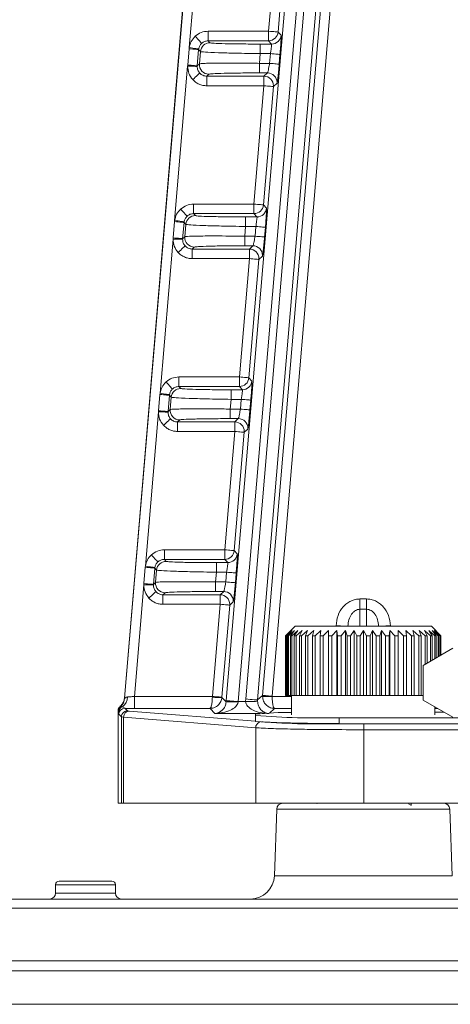
# Model space of a CAD drawing. Units: millimetres. Extents: x 0 to 1276, y 0 to 2825.
# Drawn here: x 566 to 602, y 593 to 675 of the extents above; entities that cross this region are included whole.
import ezdxf

# ---------------------------------------------------------------- set-up
doc = ezdxf.new("R2010")
doc.units = ezdxf.units.MM
doc.layers.add('10', color=7, linetype='Continuous')

msp = doc.modelspace()

# ---------------------------------------------------------------- linework, layer by layer
at = {"layer": '10', "color": 7, "linetype": 'Continuous', "lineweight": 15}
for p, q in [((583.512, 618.576), (595.058, 755.204)), ((584.508, 618.492), (596.054, 755.12)), ((574.999, 618.791), (585.601, 744.252)), ((585.62, 744.25), (575.016, 618.771)), ((587.351, 618.946), (596.906, 732.014)), ((594.644, 731.195), (585.138, 618.711)), ((595.64, 731.111), (586.134, 618.627)), ((586.554, 619.013), (596.025, 731.078)), ((580.414, 673.156), (581.504, 686.054)), ((587.05, 674.526), (587.886, 684.416)), ((588.683, 684.348), (587.847, 674.458)), ((581.997, 674.526), (581.997, 673.726)), ((587.05, 674.526), (581.997, 674.526)), ((587.05, 674.526), (587.05, 673.726)), ((587.847, 674.458), (588.098, 674.185)), ((581.997, 673.726), (582.15, 673.56)), ((587.05, 673.726), (581.997, 673.726)), ((587.302, 673.453), (586.354, 673.453)), ((586.354, 672.653), (586.354, 673.453)), ((587.302, 673.453), (587.05, 673.726)), ((580.29, 671.701), (580.405, 673.061)), ((580.405, 673.061), (580.414, 673.156)), ((581.2, 672.994), (581.085, 671.634)), ((581.206, 673.041), (581.2, 672.994)), ((581.2, 672.994), (581.353, 672.827)), ((581.266, 671.8), (581.353, 672.827)), ((586.286, 671.84), (586.354, 672.653)), ((586.354, 672.653), (587.207, 672.653)), ((587.139, 671.84), (587.207, 672.653)), ((588.004, 672.586), (587.936, 671.773)), ((579.193, 658.708), (580.283, 671.606)), ((580.283, 671.606), (580.29, 671.701)), ((581.085, 671.634), (581.083, 671.586)), ((581.266, 671.8), (581.085, 671.634)), ((586.286, 671.04), (586.286, 671.84)), ((587.139, 671.84), (586.286, 671.84)), ((582.063, 670.933), (581.882, 670.767)), ((581.882, 670.767), (586.665, 670.767)), ((581.882, 669.967), (581.882, 670.767)), ((586.286, 671.04), (586.963, 671.04)), ((586.665, 670.767), (586.963, 671.04)), ((586.665, 670.767), (586.665, 669.967)), ((581.882, 669.967), (586.665, 669.967)), ((585.829, 660.077), (586.665, 669.967)), ((587.759, 670.173), (587.462, 669.9)), ((587.462, 669.9), (587.465, 669.967)), ((587.462, 669.9), (586.626, 660.01)), ((580.776, 660.077), (580.776, 659.278)), ((585.829, 660.077), (580.776, 660.077)), ((585.829, 660.077), (585.829, 659.278)), ((580.776, 659.278), (580.929, 659.111)), ((585.829, 659.278), (580.776, 659.278)), ((586.081, 659.004), (585.829, 659.278)), ((586.626, 660.01), (586.878, 659.737)), ((579.069, 657.253), (579.184, 658.612)), ((579.184, 658.612), (579.193, 658.708)), ((579.979, 658.545), (579.864, 657.185)), ((579.985, 658.593), (579.979, 658.545)), ((579.979, 658.545), (580.132, 658.379)), ((586.081, 659.004), (585.133, 659.004)), ((585.133, 658.204), (585.133, 659.004)), ((580.045, 657.352), (580.132, 658.379)), ((585.065, 657.392), (585.133, 658.204)), ((585.133, 658.204), (585.986, 658.204)), ((585.918, 657.392), (585.986, 658.204)), ((586.783, 658.137), (586.715, 657.324)), ((577.972, 644.259), (579.062, 657.157)), ((579.062, 657.157), (579.069, 657.253)), ((579.864, 657.185), (579.862, 657.138)), ((580.045, 657.352), (579.864, 657.185)), ((585.065, 656.592), (585.065, 657.392)), ((585.918, 657.392), (585.065, 657.392)), ((580.842, 656.485), (580.661, 656.318)), ((580.661, 656.318), (585.444, 656.318)), ((580.661, 655.519), (580.661, 656.318)), ((585.065, 656.592), (585.742, 656.592)), ((585.444, 656.318), (585.742, 656.592)), ((585.444, 656.318), (585.444, 655.519)), ((580.661, 655.519), (585.444, 655.519)), ((584.608, 645.629), (585.444, 655.519)), ((586.241, 655.451), (585.405, 645.561)), ((586.538, 655.725), (586.241, 655.451)), ((586.241, 655.451), (586.244, 655.519)), ((579.555, 645.629), (579.555, 644.829)), ((584.608, 645.629), (579.555, 645.629)), ((584.608, 645.629), (584.608, 644.829)), ((585.405, 645.561), (585.657, 645.288)), ((579.555, 644.829), (579.708, 644.663)), ((584.608, 644.829), (579.555, 644.829)), ((584.86, 644.556), (583.913, 644.556)), ((583.913, 643.756), (583.913, 644.556)), ((584.86, 644.556), (584.608, 644.829)), ((577.848, 642.804), (577.963, 644.164)), ((577.963, 644.164), (577.972, 644.259)), ((578.758, 644.097), (578.643, 642.737)), ((578.764, 644.144), (578.758, 644.097)), ((578.758, 644.097), (578.911, 643.93)), ((578.824, 642.903), (578.911, 643.93)), ((583.844, 642.943), (583.913, 643.756)), ((583.913, 643.756), (584.765, 643.756)), ((584.697, 642.943), (584.765, 643.756)), ((585.562, 643.689), (585.494, 642.876)), ((577.841, 642.709), (577.848, 642.804)), ((578.824, 642.903), (578.643, 642.737)), ((583.844, 642.143), (583.844, 642.943)), ((584.697, 642.943), (583.844, 642.943)), ((576.751, 629.811), (577.841, 642.709)), ((578.643, 642.737), (578.641, 642.689)), ((579.621, 642.036), (579.44, 641.87)), ((583.844, 642.143), (584.521, 642.143)), ((584.223, 641.87), (584.521, 642.143)), ((579.44, 641.87), (584.223, 641.87)), ((579.44, 641.07), (579.44, 641.87)), ((584.223, 641.87), (584.223, 641.07)), ((585.318, 641.276), (585.02, 641.003)), ((579.44, 641.07), (584.223, 641.07)), ((583.387, 631.18), (584.223, 641.07)), ((585.02, 641.003), (584.184, 631.113)), ((585.02, 641.003), (585.023, 641.07)), ((578.334, 631.18), (578.334, 630.381)), ((583.387, 631.18), (578.334, 631.18)), ((583.387, 631.18), (583.387, 630.381)), ((584.184, 631.113), (584.436, 630.84)), ((576.627, 628.356), (576.742, 629.715)), ((576.742, 629.715), (576.751, 629.811)), ((577.537, 629.648), (577.422, 628.288)), ((577.543, 629.696), (577.537, 629.648)), ((577.537, 629.648), (577.69, 629.482)), ((578.334, 630.381), (578.487, 630.214)), ((583.387, 630.381), (578.334, 630.381)), ((583.639, 630.107), (582.692, 630.107)), ((582.692, 629.307), (582.692, 630.107)), ((583.639, 630.107), (583.387, 630.381)), ((577.603, 628.455), (577.69, 629.482)), ((582.623, 628.495), (582.692, 629.307)), ((582.692, 629.307), (583.544, 629.307)), ((583.476, 628.495), (583.544, 629.307)), ((584.341, 629.24), (584.273, 628.427)), ((575.831, 618.924), (576.62, 628.26)), ((576.62, 628.26), (576.627, 628.356)), ((577.422, 628.288), (577.42, 628.241)), ((577.603, 628.455), (577.422, 628.288)), ((582.623, 628.495), (582.623, 627.695)), ((583.476, 628.495), (582.623, 628.495)), ((578.4, 627.588), (578.219, 627.421)), ((578.219, 627.421), (583.002, 627.421)), ((578.219, 626.622), (578.219, 627.421)), ((583.3, 627.695), (582.623, 627.695)), ((583.002, 627.421), (583.3, 627.695)), ((583.002, 627.421), (583.002, 626.622)), ((578.219, 626.622), (583.002, 626.622)), ((583.002, 626.622), (582.352, 618.924)), ((583.799, 626.554), (583.149, 618.857)), ((584.097, 626.828), (583.799, 626.554)), ((583.799, 626.554), (583.802, 626.622)), ((594.69, 627.07), (594.69, 626.204)), ((595.242, 627.07), (594.69, 627.07)), ((595.242, 627.07), (595.242, 626.204)), ((595.242, 626.204), (594.69, 626.204)), ((594.69, 624.789), (594.69, 626.204)), ((595.242, 626.204), (595.242, 624.789)), ((589.266, 624.789), (588.466, 623.989)), ((591.34, 624.789), (589.266, 624.789)), ((600.666, 624.789), (591.34, 624.789)), ((592.691, 624.821), (592.69, 624.789)), ((593.69, 624.789), (593.691, 624.798)), ((593.691, 624.798), (593.691, 624.789)), ((596.242, 624.789), (596.242, 624.798)), ((596.242, 624.789), (596.242, 624.798)), ((597.242, 624.789), (597.241, 624.821)), ((601.466, 623.989), (600.666, 624.789)), ((588.466, 623.989), (588.466, 618.989)), ((588.468, 623.989), (588.466, 623.989)), ((588.468, 623.989), (588.929, 624.439)), ((588.468, 618.989), (588.468, 623.989)), ((588.929, 624.439), (588.501, 623.989)), ((588.501, 623.989), (588.54, 623.989)), ((588.501, 623.989), (588.501, 618.989)), ((588.54, 623.989), (589.025, 624.439)), ((588.54, 618.989), (588.54, 623.989)), ((589.025, 624.439), (588.637, 623.989)), ((588.637, 623.989), (588.713, 623.989)), ((588.637, 623.989), (588.637, 618.989)), ((588.713, 623.989), (589.215, 624.439)), ((588.713, 618.989), (588.713, 623.989)), ((589.215, 624.439), (588.872, 623.989)), ((588.872, 623.989), (588.984, 623.989)), ((588.872, 623.989), (588.872, 618.989)), ((588.984, 623.989), (589.496, 624.439)), ((588.984, 618.989), (588.984, 623.989)), ((589.496, 624.439), (589.204, 623.989)), ((589.204, 623.989), (589.35, 623.989)), ((589.204, 623.989), (589.204, 618.989)), ((589.35, 623.989), (589.864, 624.439)), ((589.35, 618.989), (589.35, 623.989)), ((589.864, 624.439), (589.626, 623.989)), ((589.626, 623.989), (589.805, 623.989)), ((589.626, 623.989), (589.626, 618.989)), ((589.805, 623.989), (590.311, 624.439)), ((589.805, 618.989), (589.805, 623.989)), ((590.311, 624.439), (590.133, 623.989)), ((590.133, 623.989), (590.341, 623.989)), ((590.133, 623.989), (590.133, 618.989)), ((590.341, 623.989), (590.832, 624.439)), ((590.341, 618.989), (590.341, 623.989)), ((590.832, 624.439), (590.716, 623.989)), ((590.716, 623.989), (590.95, 623.989)), ((590.716, 623.989), (590.716, 618.989)), ((590.95, 623.989), (591.419, 624.439)), ((590.95, 618.989), (590.95, 623.989)), ((591.419, 624.439), (591.366, 623.989)), ((591.366, 623.989), (591.622, 623.989)), ((591.366, 623.989), (591.366, 618.989)), ((591.622, 623.989), (592.061, 624.439)), ((591.622, 618.989), (591.622, 623.989)), ((592.061, 624.439), (592.072, 623.989)), ((592.061, 618.989), (592.061, 624.439)), ((592.072, 623.989), (592.347, 623.989)), ((592.072, 623.989), (592.072, 618.989)), ((592.347, 623.989), (592.749, 624.439)), ((592.347, 618.989), (592.347, 623.989)), ((592.749, 624.439), (592.825, 623.989)), ((592.749, 618.989), (592.749, 624.439)), ((592.825, 623.989), (593.113, 623.989)), ((592.825, 623.989), (592.825, 618.989)), ((593.113, 623.989), (593.472, 624.439)), ((593.113, 618.989), (593.113, 623.989)), ((593.472, 624.439), (593.611, 623.989)), ((593.472, 618.989), (593.472, 624.439)), ((593.611, 623.989), (593.908, 623.989)), ((593.611, 623.989), (593.611, 618.989)), ((593.908, 623.989), (594.218, 624.439)), ((593.908, 618.989), (593.908, 623.989)), ((594.218, 624.439), (594.418, 623.989)), ((594.218, 618.989), (594.218, 624.439)), ((594.418, 623.989), (594.721, 623.989)), ((594.418, 623.989), (594.418, 618.989)), ((594.721, 623.989), (594.977, 624.439)), ((594.721, 618.989), (594.721, 623.989)), ((594.977, 624.439), (595.234, 623.989)), ((594.977, 618.989), (594.977, 624.439)), ((595.234, 623.989), (595.537, 623.989)), ((595.234, 623.989), (595.234, 618.989)), ((595.537, 623.989), (595.735, 624.439)), ((595.537, 618.989), (595.537, 623.989)), ((595.735, 624.439), (596.046, 623.989)), ((595.735, 618.989), (595.735, 624.439)), ((596.046, 623.989), (596.344, 623.989)), ((596.046, 623.989), (596.046, 618.989)), ((596.344, 623.989), (596.481, 624.439)), ((596.344, 618.989), (596.344, 623.989)), ((596.481, 624.439), (596.841, 623.989)), ((596.481, 618.989), (596.481, 624.439)), ((596.841, 623.989), (597.129, 623.989)), ((596.841, 623.989), (596.841, 618.989)), ((597.129, 623.989), (597.203, 624.439)), ((597.129, 618.989), (597.129, 623.989)), ((597.203, 624.439), (597.606, 623.989)), ((597.203, 618.989), (597.203, 624.439)), ((597.606, 623.989), (597.88, 623.989)), ((597.606, 623.989), (597.606, 618.989)), ((597.88, 623.989), (597.89, 624.439)), ((597.88, 618.989), (597.88, 623.989)), ((597.89, 624.439), (598.33, 623.989)), ((597.89, 618.989), (597.89, 624.439)), ((598.33, 623.989), (598.585, 623.989)), ((598.33, 623.989), (598.33, 618.989)), ((598.531, 624.439), (599, 623.989)), ((598.585, 623.989), (598.531, 624.439)), ((598.585, 618.989), (598.585, 623.989)), ((599, 623.989), (599.234, 623.989)), ((599, 623.989), (599, 618.989)), ((599.115, 624.439), (599.607, 623.989)), ((599.234, 623.989), (599.115, 624.439)), ((599.234, 618.989), (599.234, 623.989)), ((599.607, 623.989), (599.814, 623.989)), ((599.607, 623.989), (599.607, 618.989)), ((599.634, 624.439), (600.141, 623.989)), ((599.814, 623.989), (599.634, 624.439)), ((599.814, 618.989), (599.814, 623.989)), ((600.08, 624.439), (600.593, 623.989)), ((600.319, 623.989), (600.08, 624.439)), ((600.141, 623.989), (600.319, 623.989)), ((600.141, 623.989), (600.141, 621.611)), ((600.319, 621.713), (600.319, 623.989)), ((600.445, 624.439), (600.957, 623.989)), ((600.739, 623.989), (600.445, 624.439)), ((600.593, 623.989), (600.739, 623.989)), ((600.593, 623.989), (600.593, 621.872)), ((600.723, 624.439), (601.226, 623.989)), ((601.068, 623.989), (600.723, 624.439)), ((600.739, 621.956), (600.739, 623.989)), ((600.911, 624.439), (601.396, 623.989)), ((601.3, 623.989), (600.911, 624.439)), ((600.957, 623.989), (601.068, 623.989)), ((600.957, 623.989), (600.957, 622.081)), ((601.005, 624.439), (601.465, 623.989)), ((601.433, 623.989), (601.005, 624.439)), ((601.068, 622.146), (601.068, 623.989)), ((601.226, 623.989), (601.3, 623.989)), ((601.226, 623.989), (601.226, 622.237)), ((601.3, 622.28), (601.3, 623.989)), ((601.396, 623.989), (601.433, 623.989)), ((601.396, 623.989), (601.396, 622.335)), ((601.433, 622.357), (601.433, 623.989)), ((601.464, 623.989), (601.466, 623.989)), ((601.465, 623.989), (601.465, 622.375)), ((601.466, 622.376), (601.466, 623.989)), ((602.466, 622.953), (599.966, 621.51)), ((599.966, 621.51), (599.966, 618.623)), ((575.831, 618.924), (575.831, 617.924)), ((575.831, 618.924), (582.352, 618.924)), ((582.352, 618.924), (582.351, 618.865)), ((586.134, 618.627), (586.554, 619.013)), ((586.554, 619.013), (586.551, 618.904)), ((587.351, 618.946), (587.351, 618.924)), ((587.351, 618.924), (588.966, 618.924)), ((588.466, 618.989), (588.468, 618.989)), ((588.501, 618.989), (588.468, 618.989)), ((588.501, 618.989), (588.54, 618.989)), ((588.637, 618.989), (588.54, 618.989)), ((588.637, 618.989), (588.713, 618.989)), ((588.872, 618.989), (588.713, 618.989)), ((588.872, 618.989), (588.984, 618.989)), ((588.966, 618.989), (588.966, 617.376)), ((589.204, 618.989), (588.984, 618.989)), ((589.204, 618.989), (589.35, 618.989)), ((589.626, 618.989), (589.35, 618.989)), ((589.626, 618.989), (589.805, 618.989)), ((590.133, 618.989), (589.805, 618.989)), ((590.133, 618.989), (590.341, 618.989)), ((590.716, 618.989), (590.341, 618.989)), ((590.716, 618.989), (590.95, 618.989)), ((591.366, 618.989), (590.95, 618.989)), ((591.366, 618.989), (591.622, 618.989)), ((592.061, 618.989), (591.622, 618.989)), ((592.072, 618.989), (592.061, 618.989)), ((592.072, 618.989), (592.347, 618.989)), ((592.749, 618.989), (592.347, 618.989)), ((592.825, 618.989), (592.749, 618.989)), ((592.825, 618.989), (593.113, 618.989)), ((593.472, 618.989), (593.113, 618.989)), ((593.611, 618.989), (593.472, 618.989)), ((593.611, 618.989), (593.908, 618.989)), ((594.218, 618.989), (593.908, 618.989)), ((594.418, 618.989), (594.218, 618.989)), ((594.418, 618.989), (594.721, 618.989)), ((594.977, 618.989), (594.721, 618.989)), ((595.234, 618.989), (594.977, 618.989)), ((595.234, 618.989), (595.537, 618.989)), ((595.735, 618.989), (595.537, 618.989)), ((596.046, 618.989), (595.735, 618.989)), ((596.046, 618.989), (596.344, 618.989)), ((596.481, 618.989), (596.344, 618.989)), ((596.841, 618.989), (596.481, 618.989)), ((596.841, 618.989), (597.129, 618.989)), ((597.203, 618.989), (597.129, 618.989)), ((597.606, 618.989), (597.203, 618.989)), ((597.606, 618.989), (597.88, 618.989)), ((597.89, 618.989), (597.88, 618.989)), ((598.33, 618.989), (597.89, 618.989)), ((598.33, 618.989), (598.585, 618.989)), ((599, 618.989), (598.585, 618.989)), ((599, 618.989), (599.234, 618.989)), ((599.607, 618.989), (599.234, 618.989)), ((599.607, 618.989), (599.814, 618.989)), ((599.966, 618.989), (599.814, 618.989)), ((574.663, 618.09), (574.645, 618.109)), ((574.999, 618.791), (575.016, 618.771)), ((583.149, 618.857), (583.148, 618.845)), ((583.148, 618.845), (583.503, 618.459)), ((583.512, 618.576), (583.503, 618.459)), ((584.499, 618.433), (584.508, 618.492)), ((585.132, 618.492), (584.508, 618.492)), ((585.138, 618.711), (585.132, 618.492)), ((586.131, 618.517), (586.134, 618.627)), ((602.466, 617.179), (599.966, 618.623)), ((574.466, 617.726), (574.466, 609.989)), ((574.485, 617.708), (574.466, 617.726)), ((574.504, 617.609), (574.485, 617.708)), ((574.526, 617.429), (574.504, 617.609)), ((574.745, 617.211), (574.526, 617.429)), ((575.026, 617.929), (574.841, 618.052)), ((575.243, 617.712), (575.026, 617.929)), ((575.243, 617.712), (575.403, 617.697)), ((585.966, 616.842), (575.403, 617.697)), ((582.156, 617.924), (575.831, 617.924)), ((582.553, 617.492), (582.156, 617.924)), ((586.332, 617.492), (582.553, 617.492)), ((585.966, 617.434), (585.966, 617.329)), ((585.966, 617.329), (585.966, 616.829)), ((587.545, 617.924), (587.121, 617.535)), ((588.966, 617.924), (587.545, 617.924)), ((600.966, 617.376), (600.966, 618.045)), ((601.176, 617.924), (600.966, 617.924)), ((601.708, 617.617), (600.966, 617.617)), ((574.927, 617.197), (574.745, 617.213)), ((574.745, 617.213), (574.745, 617.211)), ((574.745, 609.989), (574.745, 617.211)), ((574.927, 617.197), (585.975, 616.303)), ((574.927, 609.989), (574.927, 617.197)), ((612.966, 617.146), (592.966, 617.146)), ((592.966, 617.146), (592.966, 616.646)), ((592.966, 616.646), (612.966, 616.646)), ((595.013, 616.64), (595.013, 616.14)), ((679.966, 616.64), (595.013, 616.64)), ((585.975, 616.303), (585.975, 609.989)), ((679.966, 616.14), (595.013, 616.14)), ((595.013, 616.14), (595.013, 609.989)), ((574.466, 609.989), (574.745, 609.989)), ((574.745, 609.989), (574.927, 609.989)), ((574.927, 609.989), (585.975, 609.989)), ((585.975, 609.989), (595.013, 609.989)), ((591.089, 609.984), (591.122, 609.965)), ((595.013, 609.989), (679.966, 609.989)), ((598.936, 609.84), (598.744, 609.951)), ((598.966, 609.814), (598.966, 609.989)), ((587.729, 609.506), (587.533, 603.919)), ((602.204, 609.506), (587.729, 609.506)), ((602.399, 603.919), (602.204, 609.506)), ((587.533, 603.919), (602.399, 603.919)), ((569.242, 603.189), (569.242, 602.489)), ((574.242, 603.189), (569.242, 603.189)), ((569.242, 602.489), (571.742, 602.489)), ((571.742, 602.489), (574.242, 602.489)), ((574.242, 602.489), (574.242, 603.189)), ((556.966, 601.989), (703.966, 601.989)), ((556.966, 601.217), (703.966, 601.217)), ((556.966, 596.817), (703.966, 596.817)), ((704.466, 595.989), (556.466, 595.989)), ((704.466, 593.189), (556.466, 593.189))]:
    msp.add_line(p, q, dxfattribs=at)
at = {"layer": '10', "color": 7, "linetype": 'Continuous', "lineweight": 15, "flags": 128}
for points in [[(580.915, 674.104), (581.018, 673.992), (581.117, 673.883), (581.209, 673.783), (581.291, 673.695), (581.358, 673.622), (581.409, 673.566), (581.442, 673.53), (581.456, 673.515)], [(587.847, 674.458), (587.828, 674.46), (587.781, 674.464), (587.706, 674.47), (587.607, 674.479), (587.487, 674.489), (587.351, 674.5), (587.203, 674.513), (587.05, 674.526)], [(581.2, 672.994), (581.181, 672.995), (581.134, 672.999), (581.059, 673.006), (580.96, 673.014), (580.84, 673.024), (580.705, 673.036), (580.558, 673.048), (580.405, 673.061)], [(580.414, 673.156), (580.566, 673.134), (580.712, 673.113), (580.847, 673.093), (580.966, 673.076), (581.065, 673.062), (581.139, 673.051), (581.187, 673.044), (581.206, 673.041)], [(587.207, 672.653), (587.36, 672.64), (587.508, 672.628), (587.644, 672.616), (587.764, 672.606), (587.863, 672.598), (587.938, 672.591), (587.985, 672.587), (588.004, 672.586)], [(581.083, 671.586), (581.064, 671.587), (581.016, 671.588), (580.94, 671.59), (580.841, 671.592), (580.721, 671.595), (580.584, 671.598), (580.437, 671.602), (580.283, 671.606)], [(581.085, 671.634), (581.067, 671.636), (581.019, 671.64), (580.944, 671.646), (580.845, 671.654), (580.726, 671.664), (580.59, 671.676), (580.443, 671.688), (580.29, 671.701)], [(587.139, 671.84), (587.292, 671.827), (587.439, 671.815), (587.575, 671.803), (587.695, 671.793), (587.794, 671.785), (587.869, 671.778), (587.917, 671.774), (587.936, 671.773)], [(581.293, 671.025), (581.278, 671.011), (581.242, 670.978), (581.186, 670.927), (581.113, 670.86), (581.025, 670.778), (580.925, 670.687), (580.817, 670.587), (580.704, 670.484)], [(586.665, 669.967), (586.818, 669.954), (586.965, 669.942), (587.101, 669.93), (587.221, 669.92), (587.321, 669.912), (587.395, 669.905), (587.443, 669.901), (587.462, 669.9)], [(586.626, 660.01), (586.607, 660.012), (586.56, 660.016), (586.485, 660.022), (586.386, 660.03), (586.266, 660.04), (586.13, 660.052), (585.982, 660.064), (585.829, 660.077)], [(579.694, 659.656), (579.797, 659.543), (579.896, 659.435), (579.989, 659.335), (580.07, 659.247), (580.137, 659.173), (580.188, 659.118), (580.221, 659.082), (580.235, 659.067)], [(579.979, 658.545), (579.96, 658.547), (579.913, 658.551), (579.838, 658.557), (579.739, 658.565), (579.619, 658.576), (579.484, 658.587), (579.337, 658.6), (579.184, 658.612)], [(579.193, 658.708), (579.345, 658.686), (579.491, 658.664), (579.626, 658.645), (579.745, 658.627), (579.844, 658.613), (579.918, 658.602), (579.966, 658.595), (579.985, 658.593)], [(585.986, 658.204), (586.139, 658.192), (586.287, 658.179), (586.423, 658.168), (586.543, 658.157), (586.642, 658.149), (586.717, 658.143), (586.764, 658.139), (586.783, 658.137)], [(579.862, 657.138), (579.843, 657.138), (579.795, 657.139), (579.719, 657.141), (579.62, 657.144), (579.5, 657.147), (579.363, 657.15), (579.216, 657.154), (579.062, 657.157)], [(579.864, 657.185), (579.846, 657.187), (579.798, 657.191), (579.723, 657.197), (579.624, 657.206), (579.505, 657.216), (579.369, 657.227), (579.222, 657.24), (579.069, 657.253)], [(585.918, 657.392), (586.071, 657.379), (586.218, 657.366), (586.354, 657.355), (586.474, 657.345), (586.573, 657.336), (586.648, 657.33), (586.696, 657.326), (586.715, 657.324)], [(580.072, 656.577), (580.057, 656.563), (580.021, 656.53), (579.965, 656.478), (579.892, 656.411), (579.804, 656.33), (579.704, 656.238), (579.596, 656.139), (579.484, 656.036)], [(585.444, 655.519), (585.597, 655.506), (585.744, 655.493), (585.88, 655.482), (586, 655.472), (586.1, 655.463), (586.174, 655.457), (586.222, 655.453), (586.241, 655.451)], [(585.405, 645.561), (585.386, 645.563), (585.339, 645.567), (585.264, 645.573), (585.165, 645.582), (585.045, 645.592), (584.909, 645.603), (584.761, 645.616), (584.608, 645.629)], [(578.473, 645.207), (578.576, 645.095), (578.676, 644.986), (578.768, 644.886), (578.849, 644.798), (578.916, 644.725), (578.967, 644.669), (579, 644.633), (579.014, 644.618)], [(578.758, 644.097), (578.74, 644.098), (578.692, 644.102), (578.617, 644.109), (578.518, 644.117), (578.399, 644.127), (578.263, 644.139), (578.116, 644.151), (577.963, 644.164)], [(577.972, 644.259), (578.124, 644.237), (578.27, 644.216), (578.405, 644.196), (578.524, 644.179), (578.623, 644.165), (578.697, 644.154), (578.745, 644.147), (578.764, 644.144)], [(584.765, 643.756), (584.918, 643.743), (585.066, 643.731), (585.202, 643.719), (585.322, 643.709), (585.421, 643.701), (585.496, 643.694), (585.544, 643.69), (585.562, 643.689)], [(578.643, 642.737), (578.625, 642.739), (578.577, 642.743), (578.502, 642.749), (578.403, 642.757), (578.284, 642.767), (578.148, 642.779), (578.001, 642.791), (577.848, 642.804)], [(584.697, 642.943), (584.85, 642.93), (584.997, 642.918), (585.133, 642.906), (585.253, 642.896), (585.352, 642.888), (585.427, 642.881), (585.475, 642.877), (585.494, 642.876)], [(578.641, 642.689), (578.622, 642.69), (578.574, 642.691), (578.498, 642.693), (578.399, 642.695), (578.279, 642.698), (578.142, 642.701), (577.995, 642.705), (577.841, 642.709)], [(578.851, 642.128), (578.836, 642.114), (578.8, 642.081), (578.744, 642.03), (578.671, 641.963), (578.583, 641.881), (578.483, 641.79), (578.375, 641.69), (578.263, 641.587)], [(584.223, 641.07), (584.376, 641.057), (584.523, 641.045), (584.659, 641.033), (584.779, 641.023), (584.879, 641.015), (584.953, 641.008), (585.001, 641.004), (585.02, 641.003)], [(577.252, 630.759), (577.355, 630.646), (577.455, 630.538), (577.547, 630.438), (577.628, 630.35), (577.695, 630.276), (577.746, 630.221), (577.779, 630.185), (577.793, 630.17)], [(584.184, 631.113), (584.165, 631.115), (584.118, 631.119), (584.043, 631.125), (583.944, 631.133), (583.824, 631.143), (583.688, 631.155), (583.54, 631.167), (583.387, 631.18)], [(577.537, 629.648), (577.519, 629.65), (577.471, 629.654), (577.396, 629.66), (577.297, 629.668), (577.178, 629.679), (577.042, 629.69), (576.895, 629.703), (576.742, 629.715)], [(576.751, 629.811), (576.903, 629.789), (577.049, 629.767), (577.184, 629.748), (577.303, 629.73), (577.402, 629.716), (577.476, 629.705), (577.524, 629.698), (577.543, 629.696)], [(583.544, 629.307), (583.697, 629.294), (583.845, 629.282), (583.981, 629.271), (584.101, 629.26), (584.2, 629.252), (584.275, 629.246), (584.323, 629.242), (584.341, 629.24)], [(576.62, 628.26), (576.774, 628.257), (576.921, 628.253), (577.058, 628.25), (577.178, 628.247), (577.277, 628.244), (577.353, 628.242), (577.401, 628.241), (577.42, 628.241)], [(576.627, 628.356), (576.78, 628.343), (576.927, 628.33), (577.063, 628.319), (577.182, 628.309), (577.281, 628.3), (577.356, 628.294), (577.404, 628.29), (577.422, 628.288)], [(583.476, 628.495), (583.629, 628.482), (583.776, 628.469), (583.912, 628.458), (584.032, 628.448), (584.131, 628.439), (584.206, 628.433), (584.254, 628.429), (584.273, 628.427)], [(577.042, 627.139), (577.154, 627.242), (577.262, 627.341), (577.362, 627.433), (577.45, 627.514), (577.523, 627.581), (577.579, 627.633), (577.615, 627.666), (577.63, 627.68)], [(583.002, 626.622), (583.155, 626.609), (583.302, 626.596), (583.439, 626.585), (583.558, 626.575), (583.658, 626.566), (583.733, 626.56), (583.78, 626.556), (583.799, 626.554)], [(592.691, 624.821), (592.884, 624.817), (593.07, 624.813), (593.242, 624.809), (593.393, 624.805), (593.518, 624.802), (593.611, 624.8), (593.669, 624.799), (593.691, 624.798)], [(597.241, 624.821), (597.048, 624.817), (596.862, 624.813), (596.69, 624.809), (596.539, 624.805), (596.415, 624.802), (596.321, 624.8), (596.263, 624.799), (596.242, 624.798)], [(583.149, 618.857), (583.13, 618.858), (583.082, 618.862), (583.007, 618.868), (582.908, 618.877), (582.788, 618.887), (582.652, 618.899), (582.505, 618.911), (582.352, 618.924)], [(587.351, 618.924), (587.198, 618.92), (587.05, 618.916), (586.914, 618.913), (586.794, 618.91), (586.694, 618.907), (586.619, 618.905), (586.571, 618.904), (586.551, 618.904)], [(587.351, 618.946), (587.198, 618.959), (587.051, 618.971), (586.915, 618.983), (586.795, 618.993), (586.696, 619.001), (586.621, 619.008), (586.573, 619.012), (586.554, 619.013)], [(583.512, 618.576), (583.536, 618.574), (583.596, 618.569), (583.689, 618.561), (583.813, 618.551), (583.963, 618.538), (584.133, 618.524), (584.317, 618.508), (584.508, 618.492)], [(586.131, 618.517), (586.107, 618.517), (586.047, 618.515), (585.953, 618.513), (585.828, 618.51), (585.678, 618.506), (585.508, 618.501), (585.323, 618.497), (585.132, 618.492)], [(586.134, 618.627), (586.111, 618.629), (586.051, 618.634), (585.958, 618.642), (585.833, 618.652), (585.684, 618.665), (585.513, 618.679), (585.329, 618.695), (585.138, 618.711)]]:
    msp.add_lwpolyline(points, dxfattribs=at)
at = {"layer": '10', "color": 7, "linetype": 'Continuous', "lineweight": 15}
for centre, radius, start, end in [((587.05, 674.526), 0.8, 270.04185, 355.12791), ((587.301, 674.253), 0.8, 270.04112, 355.12837), ((582.151, 672.759), 0.8, 90.04112, 175.12837), ((582.064, 671.734), 0.8, 175.22096, 269.94851), ((586.664, 669.966), 0.8, 0.04774, 89.94879), ((586.962, 670.24), 0.8, 0.04763, 89.9489), ((586.964, 670.24), 0.799, 355.21181, 0.049), ((585.829, 660.078), 0.8, 270.041, 355.12876), ((586.08, 659.805), 0.8, 270.041, 355.12876), ((580.93, 658.311), 0.8, 90.04216, 175.12789), ((580.843, 657.285), 0.8, 175.22114, 269.94859), ((585.443, 655.518), 0.8, 0.04816, 89.94837), ((585.741, 655.791), 0.8, 0.04827, 89.94826), ((585.742, 655.791), 0.799, 355.21076, 0.04398), ((584.608, 645.629), 0.8, 270.04112, 355.12837), ((584.859, 645.356), 0.8, 270.04159, 355.12817), ((579.709, 643.862), 0.8, 90.04142, 175.12833), ((579.622, 642.837), 0.8, 175.2208, 269.94866), ((584.52, 641.343), 0.8, 0.04801, 89.94826), ((584.222, 641.069), 0.8, 0.04827, 89.94799), ((584.521, 641.343), 0.799, 355.21076, 0.04372), ((583.387, 631.181), 0.8, 270.04159, 355.12817), ((583.638, 630.907), 0.8, 270.04114, 355.12862), ((578.488, 629.414), 0.8, 90.04171, 175.12778), ((578.401, 628.388), 0.8, 175.22037, 269.94934), ((583.001, 626.621), 0.8, 0.04814, 89.94826), ((583.299, 626.894), 0.8, 0.04836, 89.94817), ((583.298, 626.895), 0.801, 355.21671, 0.03803), ((574.985, 617.707), 0.5, 130.05793, 179.95549), ((574.019, 618.856), 1, 310.05252, 355.12743), ((574.157, 618.895), 1.085, 309.07528, 359.08642), ((582.842, 622.478), 3.646, 262.26018, 274.81209), ((583.885, 613.917), 4.558, 82.26016, 94.81217), ((574.983, 617.595), 0.479, 107.16959, 178.30868), ((575.026, 617.429), 0.5, 90.04591, 179.95409), ((575.42, 617.205), 0.493, 91.99051, 180.84052), ((588.607, 594.738), 22.849, 89.1008, 96.63831), ((591.217, 684.136), 67.013, 265.50565, 271.49536), ((591.217, 683.636), 67.013, 265.50564, 271.4954), ((586.478, 616.305), 0.504, 111.57879, 180.21642), ((588.228, 609.489), 0.5, 90, 178), ((601.704, 609.489), 0.5, 2, 90), ((569.542, 603.189), 0.3, 90, 180), ((573.942, 603.189), 0.3, 0, 90), ((585.535, 603.989), 2, 270, 358), ((568.742, 602.489), 0.5, 270, 0), ((574.742, 602.489), 0.5, 180, 270)]:
    msp.add_arc(centre, radius, start, end, dxfattribs=at)
for points, knots in [([(580.915, 674.104), (580.79, 673.968), (580.542, 673.695), (580.457, 673.336), (580.414, 673.156)], [0, 0, 0, 0, 0.499969, 1, 1, 1, 1]), ([(581.997, 674.526), (581.797, 674.506), (581.396, 674.468), (581.075, 674.225), (580.915, 674.104)], [0, 0, 0, 0, 0.50004, 1, 1, 1, 1]), ([(588.098, 674.185), (588.101, 674.156), (588.107, 674.099), (588.089, 673.727), (588.055, 673.204), (588.021, 672.792), (588.004, 672.586)], [0, 0, 0, 0, 0.249695, 0.49947, 0.749554, 1, 1, 1, 1]), ([(581.456, 673.515), (581.395, 673.449), (581.27, 673.313), (581.227, 673.133), (581.206, 673.041)], [0, 0, 0, 0, 0.489775, 1, 1, 1, 1]), ([(581.997, 673.726), (581.895, 673.716), (581.694, 673.696), (581.534, 673.575), (581.456, 673.515)], [0, 0, 0, 0, 0.512156, 1, 1, 1, 1]), ([(581.456, 673.515), (581.534, 673.575), (581.694, 673.696), (581.895, 673.716), (581.997, 673.726)], [0, 0, 0, 0, 0.487821, 1, 1, 1, 1]), ([(582.15, 673.56), (582.224, 673.546), (582.373, 673.517), (583.35, 673.482), (584.727, 673.457), (585.812, 673.454), (586.354, 673.453)], [0, 0, 0, 0, 0.249695, 0.499471, 0.749555, 1, 1, 1, 1]), ([(587.29, 673.211), (587.297, 673.279), (587.311, 673.413), (587.305, 673.44), (587.302, 673.453)], [0, 0, 0, 0, 0.503887, 1, 1, 1, 1]), ([(581.353, 672.827), (581.44, 672.812), (581.616, 672.782), (582.747, 672.731), (584.068, 672.695), (585.298, 672.669), (585.994, 672.658), (586.354, 672.653)], [0, 0, 0, 0, 0.247655, 0.498924, 0.729085, 0.859561, 1, 1, 1, 1]), ([(587.207, 672.653), (587.217, 672.71), (587.235, 672.821), (587.265, 673.019), (587.28, 673.136), (587.29, 673.211)], [0, 0, 0, 0, 0.281134, 0.541751, 1, 1, 1, 1]), ([(580.283, 671.606), (580.299, 671.398), (580.33, 670.984), (580.58, 670.651), (580.704, 670.484)], [0, 0, 0, 0, 0.500051, 1, 1, 1, 1]), ([(581.083, 671.586), (581.091, 671.48), (581.107, 671.272), (581.232, 671.106), (581.293, 671.025)], [0, 0, 0, 0, 0.513069, 1, 1, 1, 1]), ([(586.286, 671.84), (586.059, 671.843), (585.414, 671.85), (584.16, 671.861), (582.946, 671.859), (582.099, 671.849), (581.469, 671.832), (581.346, 671.813), (581.266, 671.8)], [0, 0, 0, 0, 0.088285, 0.25066, 0.500218, 0.636046, 0.764777, 1, 1, 1, 1]), ([(586.963, 671.04), (586.97, 671.053), (586.981, 671.072), (587.008, 671.173), (587.039, 671.308), (587.078, 671.501), (587.115, 671.701), (587.132, 671.804), (587.139, 671.84)], [0, 0, 0, 0, 0.233891, 0.362312, 0.498145, 0.748435, 0.911445, 1, 1, 1, 1]), ([(587.936, 671.773), (587.918, 671.567), (587.881, 671.154), (587.828, 670.631), (587.783, 670.259), (587.767, 670.202), (587.759, 670.173)], [0, 0, 0, 0, 0.250285, 0.500509, 0.750435, 1, 1, 1, 1]), ([(581.293, 671.025), (581.331, 670.988), (581.408, 670.914), (581.551, 670.833), (581.711, 670.777), (581.824, 670.77), (581.882, 670.767)], [0, 0, 0, 0, 0.238437, 0.484544, 0.738386, 1, 1, 1, 1]), ([(586.286, 671.04), (585.743, 671.039), (584.656, 671.036), (583.277, 671.011), (582.293, 670.976), (582.14, 670.947), (582.063, 670.933)], [0, 0, 0, 0, 0.250285, 0.500509, 0.750436, 1, 1, 1, 1]), ([(580.704, 670.484), (580.784, 670.407), (580.943, 670.253), (581.235, 670.093), (581.551, 669.986), (581.772, 669.974), (581.882, 669.967)], [0, 0, 0, 0, 0.250069, 0.49994, 0.749636, 1, 1, 1, 1]), ([(580.776, 660.077), (580.576, 660.058), (580.175, 660.019), (579.854, 659.777), (579.694, 659.656)], [0, 0, 0, 0, 0.500037, 1, 1, 1, 1]), ([(579.694, 659.656), (579.569, 659.519), (579.321, 659.246), (579.236, 658.887), (579.193, 658.708)], [0, 0, 0, 0, 0.499962, 1, 1, 1, 1]), ([(580.776, 659.278), (580.674, 659.267), (580.473, 659.248), (580.313, 659.126), (580.235, 659.067)], [0, 0, 0, 0, 0.512159, 1, 1, 1, 1]), ([(580.235, 659.067), (580.313, 659.126), (580.473, 659.248), (580.674, 659.267), (580.776, 659.278)], [0, 0, 0, 0, 0.48782, 1, 1, 1, 1]), ([(586.878, 659.737), (586.88, 659.708), (586.886, 659.651), (586.869, 659.278), (586.834, 658.755), (586.8, 658.343), (586.783, 658.137)], [0, 0, 0, 0, 0.249695, 0.499472, 0.749556, 1, 1, 1, 1]), ([(580.235, 659.067), (580.174, 659), (580.049, 658.864), (580.007, 658.684), (579.985, 658.593)], [0, 0, 0, 0, 0.489773, 1, 1, 1, 1]), ([(580.929, 659.111), (581.003, 659.097), (581.152, 659.069), (582.129, 659.034), (583.506, 659.009), (584.591, 659.006), (585.133, 659.004)], [0, 0, 0, 0, 0.249695, 0.499471, 0.749556, 1, 1, 1, 1]), ([(585.986, 658.204), (585.996, 658.262), (586.014, 658.373), (586.044, 658.571), (586.059, 658.688), (586.069, 658.763)], [0, 0, 0, 0, 0.281132, 0.541755, 1, 1, 1, 1]), ([(586.069, 658.763), (586.076, 658.83), (586.09, 658.965), (586.084, 658.991), (586.081, 659.004)], [0, 0, 0, 0, 0.503887, 1, 1, 1, 1]), ([(580.132, 658.379), (580.219, 658.364), (580.395, 658.334), (581.526, 658.283), (582.847, 658.247), (584.077, 658.221), (584.773, 658.21), (585.133, 658.204)], [0, 0, 0, 0, 0.247655, 0.4989245, 0.7290844, 0.8595614, 1, 1, 1, 1]), ([(579.062, 657.157), (579.078, 656.95), (579.109, 656.535), (579.359, 656.202), (579.484, 656.036)], [0, 0, 0, 0, 0.500049, 1, 1, 1, 1]), ([(579.862, 657.138), (579.87, 657.031), (579.886, 656.824), (580.011, 656.658), (580.072, 656.577)], [0, 0, 0, 0, 0.5130667, 1, 1, 1, 1]), ([(585.065, 657.392), (584.838, 657.394), (584.193, 657.402), (582.939, 657.412), (581.725, 657.411), (580.878, 657.4), (580.248, 657.384), (580.125, 657.364), (580.045, 657.352)], [0, 0, 0, 0, 0.088285, 0.25066, 0.500218, 0.636046, 0.764777, 1, 1, 1, 1]), ([(585.742, 656.592), (585.749, 656.604), (585.76, 656.624), (585.787, 656.724), (585.818, 656.859), (585.857, 657.053), (585.894, 657.252), (585.911, 657.355), (585.918, 657.392)], [0, 0, 0, 0, 0.233891, 0.362312, 0.498146, 0.748434, 0.911445, 1, 1, 1, 1]), ([(586.715, 657.324), (586.697, 657.118), (586.661, 656.706), (586.607, 656.183), (586.562, 655.811), (586.546, 655.753), (586.538, 655.725)], [0, 0, 0, 0, 0.250285, 0.500508, 0.750436, 1, 1, 1, 1]), ([(579.484, 656.036), (579.563, 655.959), (579.722, 655.805), (580.014, 655.645), (580.33, 655.538), (580.551, 655.525), (580.661, 655.519)], [0, 0, 0, 0, 0.250067, 0.49994, 0.749636, 1, 1, 1, 1]), ([(580.072, 656.577), (580.11, 656.54), (580.187, 656.465), (580.33, 656.385), (580.49, 656.329), (580.603, 656.322), (580.661, 656.318)], [0, 0, 0, 0, 0.238437, 0.484547, 0.738385, 1, 1, 1, 1]), ([(585.065, 656.592), (584.522, 656.59), (583.435, 656.587), (582.056, 656.562), (581.072, 656.527), (580.919, 656.499), (580.842, 656.485)], [0, 0, 0, 0, 0.250285, 0.500509, 0.750436, 1, 1, 1, 1]), ([(579.555, 645.629), (579.355, 645.609), (578.955, 645.571), (578.633, 645.328), (578.473, 645.207)], [0, 0, 0, 0, 0.500039, 1, 1, 1, 1]), ([(585.657, 645.288), (585.66, 645.259), (585.665, 645.202), (585.648, 644.83), (585.613, 644.307), (585.579, 643.895), (585.562, 643.689)], [0, 0, 0, 0, 0.249695, 0.499472, 0.749556, 1, 1, 1, 1]), ([(578.473, 645.207), (578.349, 645.071), (578.1, 644.798), (578.015, 644.439), (577.972, 644.259)], [0, 0, 0, 0, 0.499965, 1, 1, 1, 1]), ([(579.014, 644.618), (578.953, 644.552), (578.828, 644.416), (578.786, 644.236), (578.764, 644.144)], [0, 0, 0, 0, 0.489768, 1, 1, 1, 1]), ([(579.555, 644.829), (579.453, 644.819), (579.252, 644.799), (579.092, 644.678), (579.014, 644.618)], [0, 0, 0, 0, 0.512156, 1, 1, 1, 1]), ([(579.014, 644.618), (579.092, 644.678), (579.252, 644.799), (579.453, 644.819), (579.555, 644.829)], [0, 0, 0, 0, 0.487822, 1, 1, 1, 1]), ([(579.708, 644.663), (579.782, 644.649), (579.931, 644.62), (580.908, 644.585), (582.285, 644.56), (583.37, 644.557), (583.913, 644.556)], [0, 0, 0, 0, 0.249695, 0.499471, 0.749556, 1, 1, 1, 1]), ([(584.848, 644.314), (584.855, 644.382), (584.869, 644.516), (584.863, 644.543), (584.86, 644.556)], [0, 0, 0, 0, 0.5038877, 1, 1, 1, 1]), ([(578.911, 643.93), (578.999, 643.915), (579.174, 643.885), (580.305, 643.834), (581.626, 643.798), (582.856, 643.772), (583.552, 643.761), (583.913, 643.756)], [0, 0, 0, 0, 0.247655, 0.4989245, 0.7290844, 0.8595609, 1, 1, 1, 1]), ([(584.765, 643.756), (584.775, 643.813), (584.793, 643.924), (584.823, 644.122), (584.838, 644.239), (584.848, 644.314)], [0, 0, 0, 0, 0.281131, 0.541757, 1, 1, 1, 1]), ([(583.844, 642.943), (583.617, 642.946), (582.972, 642.953), (581.718, 642.964), (580.504, 642.962), (579.657, 642.951), (579.027, 642.935), (578.904, 642.916), (578.824, 642.903)], [0, 0, 0, 0, 0.0882853, 0.2506607, 0.5002182, 0.6360462, 0.7647765, 1, 1, 1, 1]), ([(584.521, 642.143), (584.528, 642.156), (584.539, 642.175), (584.566, 642.276), (584.597, 642.411), (584.636, 642.604), (584.673, 642.804), (584.69, 642.907), (584.697, 642.943)], [0, 0, 0, 0, 0.233891, 0.362311, 0.498144, 0.748432, 0.911443, 1, 1, 1, 1]), ([(585.494, 642.876), (585.476, 642.67), (585.44, 642.257), (585.386, 641.734), (585.341, 641.362), (585.325, 641.305), (585.318, 641.276)], [0, 0, 0, 0, 0.250286, 0.500509, 0.750436, 1, 1, 1, 1]), ([(577.841, 642.709), (577.857, 642.501), (577.888, 642.087), (578.138, 641.754), (578.263, 641.587)], [0, 0, 0, 0, 0.500048, 1, 1, 1, 1]), ([(578.641, 642.689), (578.649, 642.583), (578.665, 642.375), (578.79, 642.209), (578.851, 642.128)], [0, 0, 0, 0, 0.513064, 1, 1, 1, 1]), ([(578.851, 642.128), (578.889, 642.091), (578.966, 642.017), (579.109, 641.936), (579.269, 641.88), (579.383, 641.873), (579.44, 641.87)], [0, 0, 0, 0, 0.238434, 0.484547, 0.738385, 1, 1, 1, 1]), ([(583.844, 642.143), (583.301, 642.142), (582.214, 642.139), (580.835, 642.114), (579.851, 642.079), (579.698, 642.05), (579.621, 642.036)], [0, 0, 0, 0, 0.250286, 0.500509, 0.750436, 1, 1, 1, 1]), ([(578.263, 641.587), (578.342, 641.51), (578.501, 641.356), (578.793, 641.196), (579.109, 641.089), (579.33, 641.077), (579.44, 641.07)], [0, 0, 0, 0, 0.250069, 0.499941, 0.749634, 1, 1, 1, 1]), ([(577.252, 630.759), (577.128, 630.622), (576.879, 630.349), (576.794, 629.99), (576.751, 629.811)], [0, 0, 0, 0, 0.499969, 1, 1, 1, 1]), ([(578.334, 631.18), (578.134, 631.161), (577.734, 631.122), (577.412, 630.88), (577.252, 630.759)], [0, 0, 0, 0, 0.500039, 1, 1, 1, 1]), ([(584.436, 630.84), (584.439, 630.811), (584.445, 630.754), (584.427, 630.381), (584.392, 629.858), (584.358, 629.446), (584.341, 629.24)], [0, 0, 0, 0, 0.249695, 0.499471, 0.749555, 1, 1, 1, 1]), ([(577.793, 630.17), (577.732, 630.103), (577.607, 629.967), (577.565, 629.787), (577.543, 629.696)], [0, 0, 0, 0, 0.489774, 1, 1, 1, 1]), ([(578.334, 630.381), (578.232, 630.37), (578.031, 630.351), (577.871, 630.229), (577.793, 630.17)], [0, 0, 0, 0, 0.5121546, 1, 1, 1, 1]), ([(577.793, 630.17), (577.871, 630.229), (578.031, 630.351), (578.232, 630.37), (578.334, 630.381)], [0, 0, 0, 0, 0.4878259, 1, 1, 1, 1]), ([(578.487, 630.214), (578.561, 630.2), (578.71, 630.172), (579.687, 630.137), (581.064, 630.112), (582.149, 630.109), (582.692, 630.107)], [0, 0, 0, 0, 0.2496951, 0.499471, 0.749555, 1, 1, 1, 1]), ([(583.544, 629.307), (583.554, 629.365), (583.572, 629.476), (583.602, 629.674), (583.617, 629.791), (583.627, 629.866)], [0, 0, 0, 0, 0.281132, 0.541759, 1, 1, 1, 1]), ([(583.627, 629.866), (583.634, 629.933), (583.648, 630.068), (583.642, 630.094), (583.639, 630.107)], [0, 0, 0, 0, 0.503889, 1, 1, 1, 1]), ([(577.69, 629.482), (577.778, 629.467), (577.953, 629.437), (579.084, 629.386), (580.405, 629.35), (581.635, 629.323), (582.331, 629.313), (582.692, 629.307)], [0, 0, 0, 0, 0.2476551, 0.4989242, 0.7290845, 0.8595609, 1, 1, 1, 1]), ([(576.62, 628.26), (576.636, 628.053), (576.667, 627.638), (576.917, 627.305), (577.042, 627.139)], [0, 0, 0, 0, 0.5000478, 1, 1, 1, 1]), ([(577.42, 628.241), (577.428, 628.134), (577.444, 627.927), (577.569, 627.761), (577.63, 627.68)], [0, 0, 0, 0, 0.513061, 1, 1, 1, 1]), ([(582.623, 628.495), (582.396, 628.497), (581.751, 628.505), (580.497, 628.515), (579.283, 628.514), (578.436, 628.503), (577.806, 628.487), (577.683, 628.467), (577.603, 628.455)], [0, 0, 0, 0, 0.0882853, 0.2506603, 0.5002179, 0.636046, 0.7647764, 1, 1, 1, 1]), ([(583.3, 627.695), (583.307, 627.707), (583.318, 627.727), (583.345, 627.827), (583.376, 627.962), (583.415, 628.155), (583.452, 628.355), (583.47, 628.458), (583.476, 628.495)], [0, 0, 0, 0, 0.23389, 0.362313, 0.498146, 0.748434, 0.911445, 1, 1, 1, 1]), ([(584.273, 628.427), (584.255, 628.221), (584.219, 627.809), (584.165, 627.286), (584.12, 626.914), (584.104, 626.856), (584.097, 626.828)], [0, 0, 0, 0, 0.250286, 0.500509, 0.750436, 1, 1, 1, 1]), ([(577.042, 627.139), (577.121, 627.062), (577.28, 626.908), (577.572, 626.748), (577.888, 626.641), (578.109, 626.628), (578.219, 626.622)], [0, 0, 0, 0, 0.250069, 0.499942, 0.749634, 1, 1, 1, 1]), ([(577.63, 627.68), (577.668, 627.643), (577.745, 627.568), (577.888, 627.488), (578.048, 627.432), (578.162, 627.425), (578.219, 627.421)], [0, 0, 0, 0, 0.238429, 0.484542, 0.738385, 1, 1, 1, 1]), ([(582.623, 627.695), (582.08, 627.693), (580.993, 627.69), (579.614, 627.665), (578.631, 627.63), (578.477, 627.602), (578.4, 627.588)], [0, 0, 0, 0, 0.250285, 0.500509, 0.750436, 1, 1, 1, 1]), ([(594.69, 627.07), (594.561, 627.062), (594.302, 627.045), (593.929, 626.91), (593.584, 626.703), (593.179, 626.323), (592.793, 625.694), (592.726, 625.116), (592.691, 624.821)], [0, 0, 0, 0, 0.11647, 0.2342592, 0.354522, 0.4782211, 0.7343801, 1, 1, 1, 1]), ([(597.241, 624.821), (597.207, 625.116), (597.139, 625.694), (596.753, 626.323), (596.349, 626.703), (596.004, 626.91), (595.631, 627.045), (595.371, 627.062), (595.242, 627.07)], [0, 0, 0, 0, 0.2656189, 0.5217764, 0.6453159, 0.7657378, 0.8834501, 1, 1, 1, 1]), ([(594.69, 626.204), (594.626, 626.199), (594.493, 626.188), (594.306, 626.102), (594.134, 625.971), (593.927, 625.727), (593.739, 625.33), (593.707, 624.981), (593.691, 624.798)], [0, 0, 0, 0, 0.098289, 0.202432, 0.311547, 0.435246, 0.705118, 1, 1, 1, 1]), ([(596.242, 624.798), (596.225, 624.981), (596.193, 625.33), (596.005, 625.727), (595.798, 625.971), (595.626, 626.102), (595.439, 626.188), (595.306, 626.199), (595.242, 626.204)], [0, 0, 0, 0, 0.294882, 0.564754, 0.688433, 0.797567, 0.901693, 1, 1, 1, 1]), ([(575.242, 618.877), (575.319, 618.882), (575.441, 618.889), (575.651, 618.906), (575.77, 618.918), (575.831, 618.924)], [0, 0, 0, 0, 0.457218, 0.718103, 1, 1, 1, 1]), ([(586.551, 618.904), (586.568, 618.779), (586.603, 618.521), (586.822, 618.212), (587.076, 618.033), (587.317, 617.941), (587.466, 617.93), (587.545, 617.924)], [0, 0, 0, 0, 0.240537, 0.496236, 0.70704, 0.84334, 1, 1, 1, 1]), ([(587.545, 617.924), (587.53, 617.932), (587.501, 617.946), (587.454, 618.042), (587.403, 618.227), (587.361, 618.541), (587.354, 618.799), (587.351, 618.924)], [0, 0, 0, 0, 0.156658, 0.29296, 0.503762, 0.759465, 1, 1, 1, 1]), ([(574.645, 618.109), (574.616, 618.081), (574.574, 618.041), (574.531, 617.975), (574.505, 617.922), (574.485, 617.867), (574.47, 617.802), (574.467, 617.754), (574.466, 617.726)], [0, 0, 0, 0, 0.269328, 0.403286, 0.537247, 0.671203, 0.805163, 1, 1, 1, 1]), ([(574.645, 618.109), (574.689, 618.15), (574.756, 618.212), (574.829, 618.31), (574.877, 618.387), (574.918, 618.469), (574.95, 618.554), (574.982, 618.66), (574.992, 618.74), (574.999, 618.791)], [0, 0, 0, 0, 0.231417, 0.346761, 0.462107, 0.577451, 0.692794, 0.808139, 1, 1, 1, 1]), ([(574.841, 618.052), (574.824, 618.055), (574.795, 618.059), (574.764, 618.066), (574.727, 618.073), (574.682, 618.082), (574.67, 618.087), (574.663, 618.09)], [0, 0, 0, 0, 0.1081563, 0.1821716, 0.3121147, 0.5491022, 1, 1, 1, 1]), ([(575.016, 618.771), (575.02, 618.772), (575.028, 618.774), (575.077, 618.814), (575.145, 618.86), (575.21, 618.872), (575.242, 618.877)], [0, 0, 0, 0, 0.245359, 0.496514, 0.751397, 1, 1, 1, 1]), ([(582.351, 618.865), (582.346, 618.746), (582.337, 618.5), (582.294, 618.206), (582.244, 618.034), (582.199, 617.945), (582.171, 617.931), (582.156, 617.924)], [0, 0, 0, 0, 0.2400066, 0.4963554, 0.7070298, 0.8433128, 1, 1, 1, 1]), ([(582.156, 617.924), (582.233, 617.93), (582.375, 617.94), (582.609, 618.025), (582.857, 618.192), (583.078, 618.481), (583.125, 618.726), (583.148, 618.845)], [0, 0, 0, 0, 0.1566864, 0.2929682, 0.5036448, 0.7599941, 1, 1, 1, 1]), ([(583.503, 618.459), (583.494, 618.396), (583.475, 618.259), (583.376, 618.004), (583.08, 617.606), (582.775, 617.54), (582.553, 617.492)], [0, 0, 0, 0, 0.07788, 0.168969, 0.396515, 1, 1, 1, 1]), ([(582.553, 617.492), (583.007, 617.534), (583.632, 617.592), (584.24, 617.982), (584.442, 618.235), (584.481, 618.37), (584.499, 618.433)], [0, 0, 0, 0, 0.603485, 0.831031, 0.922121, 1, 1, 1, 1]), ([(585.132, 618.492), (585.143, 618.426), (585.167, 618.286), (585.355, 618.015), (585.754, 617.746), (586.367, 617.54), (586.83, 617.509), (587.075, 617.492)], [0, 0, 0, 0, 0.076997, 0.165681, 0.389665, 0.676479, 1, 1, 1, 1]), ([(587.075, 617.492), (586.956, 617.512), (586.731, 617.55), (586.433, 617.763), (586.239, 618.037), (586.148, 618.311), (586.136, 618.452), (586.131, 618.517)], [0, 0, 0, 0, 0.323521, 0.610336, 0.834319, 0.923004, 1, 1, 1, 1]), ([(574.745, 617.213), (574.752, 617.277), (574.763, 617.374), (574.826, 617.49), (574.903, 617.585), (575.006, 617.658), (575.129, 617.704), (575.203, 617.709), (575.243, 617.712)], [0, 0, 0, 0, 0.2426194, 0.3694416, 0.4996212, 0.7125419, 0.8470535, 1, 1, 1, 1]), ([(575.831, 617.924), (575.692, 617.924), (575.412, 617.925), (575.154, 617.928), (575.026, 617.929)], [0, 0, 0, 0, 0.500229, 1, 1, 1, 1]), ([(595.013, 616.64), (594.069, 616.642), (592.181, 616.647), (589.641, 616.682), (587.568, 616.735), (586.823, 616.78), (586.45, 616.803)], [0, 0, 0, 0, 0.249969, 0.499954, 0.749965, 1, 1, 1, 1]), ([(595.013, 616.14), (594.033, 616.142), (592.718, 616.145), (591.177, 616.16), (590.271, 616.171), (588.927, 616.193), (587.642, 616.225), (586.551, 616.266), (586.171, 616.291), (585.975, 616.303)], [0, 0, 0, 0, 0.245255, 0.329207, 0.414116, 0.49998, 0.731493, 0.861201, 1, 1, 1, 1]), ([(571.742, 603.489), (571.465, 603.489), (571.038, 603.489), (570.525, 603.489), (570.175, 603.489), (569.891, 603.489), (569.617, 603.489), (569.571, 603.489), (569.542, 603.489)], [0, 0, 0, 0, 0.239442, 0.369799, 0.500001, 0.630356, 0.760557, 1, 1, 1, 1]), ([(573.942, 603.489), (573.912, 603.489), (573.866, 603.489), (573.592, 603.489), (573.308, 603.489), (572.958, 603.489), (572.445, 603.489), (572.018, 603.489), (571.742, 603.489)], [0, 0, 0, 0, 0.239443, 0.369799, 0.499999, 0.630355, 0.760556, 1, 1, 1, 1])]:
    msp.add_open_spline(points, degree=3, knots=knots, dxfattribs=at)

doc.saveas('drawing.dxf')
